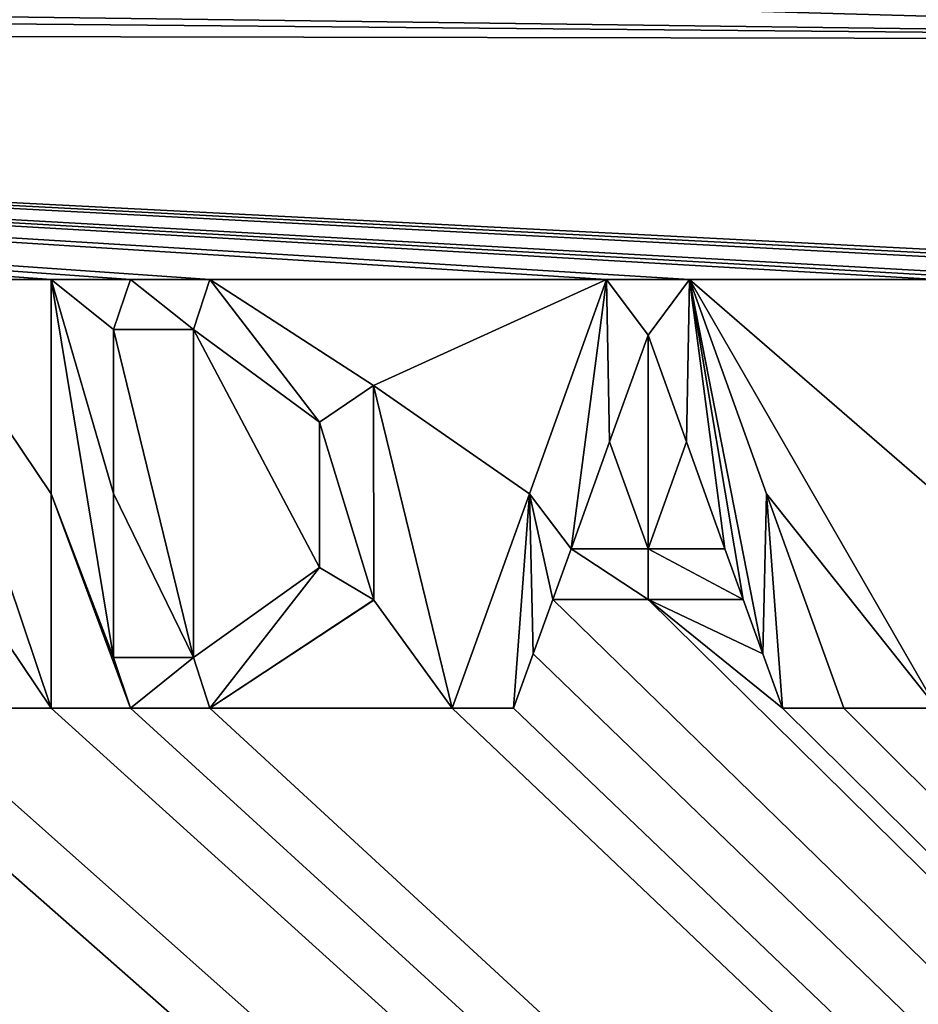
# Model space of a CAD drawing. Units: millimetres. Extents: x -110 to 110, y -88 to 34.
# Drawn here: x 4 to 6, y -11 to -9 of the extents above; entities that cross this region are included whole.
import ezdxf

# ---------------------------------------------------------------- set-up
doc = ezdxf.new("R2010")
doc.units = ezdxf.units.MM
doc.header["$LTSCALE"] = 65.185185
for name, color, linetype in [('112', 7, 'CONTINUOUS'), ('113', 7, 'CONTINUOUS'), ('12', 7, 'CONTINUOUS'), ('191', 7, 'CONTINUOUS'), ('192', 7, 'CONTINUOUS'), ('193', 7, 'CONTINUOUS'), ('194', 7, 'CONTINUOUS'), ('202', 7, 'CONTINUOUS'), ('203', 7, 'CONTINUOUS'), ('204', 7, 'CONTINUOUS'), ('205', 7, 'CONTINUOUS'), ('206', 7, 'CONTINUOUS'), ('207', 7, 'CONTINUOUS'), ('208', 7, 'CONTINUOUS'), ('209', 7, 'CONTINUOUS'), ('210', 7, 'CONTINUOUS'), ('211', 7, 'CONTINUOUS'), ('212', 7, 'CONTINUOUS'), ('213', 7, 'CONTINUOUS'), ('214', 7, 'CONTINUOUS'), ('215', 7, 'CONTINUOUS'), ('216', 7, 'CONTINUOUS'), ('243', 7, 'CONTINUOUS')]:
    doc.layers.add(name, color=color, linetype=linetype)

msp = doc.modelspace()

# ---------------------------------------------------------------- linework, layer by layer
at = {"layer": '112', "linetype": 'Continuous'}
for points in [[(7.6344, -9.3832, 56.11), (6.4002, -9.261, 56.104), (5.742, -9.314, 56.1279), (7.6344, -9.3832, 56.11)], [(-1.992, -9.3662, 56.1804), (7.6344, -9.3832, 56.11), (0.5776, -9.3198, 56.1741), (-1.992, -9.3662, 56.1804)], [(0.5776, -9.3198, 56.1741), (7.6344, -9.3832, 56.11), (3.1661, -9.3252, 56.1621), (0.5776, -9.3198, 56.1741)], [(3.1661, -9.3252, 56.1621), (7.6344, -9.3832, 56.11), (5.1849, -9.3146, 56.1364), (3.1661, -9.3252, 56.1621)], [(5.1849, -9.3146, 56.1364), (7.6344, -9.3832, 56.11), (5.742, -9.314, 56.1279), (5.1849, -9.3146, 56.1364)]]:
    msp.add_3dface(points, dxfattribs=at)
at = {"layer": '113', "linetype": 'Continuous'}
for points in [[(7.6344, -9.3832, 56.11), (-1.992, -9.3662, 56.1804), (7.1652, -9.8326, 56.2279), (7.6344, -9.3832, 56.11)], [(-1.992, -9.3662, 56.1804), (4.1394, -9.8326, 56.2748), (4.4102, -9.8326, 56.2717), (-1.992, -9.3662, 56.1804)], [(4.7078, -9.8326, 56.2679), (-1.992, -9.3662, 56.1804), (4.559, -9.8326, 56.2698), (4.7078, -9.8326, 56.2679)], [(-1.992, -9.3662, 56.1804), (4.7078, -9.8326, 56.2679), (5.4514, -9.8326, 56.2576), (-1.992, -9.3662, 56.1804)], [(4.559, -9.8326, 56.2698), (-1.992, -9.3662, 56.1804), (4.4102, -9.8326, 56.2717), (4.559, -9.8326, 56.2698)], [(-1.992, -9.3662, 56.1804), (5.4514, -9.8326, 56.2576), (5.6065, -9.8326, 56.2552), (-1.992, -9.3662, 56.1804)], [(-1.992, -9.3662, 56.1804), (5.6065, -9.8326, 56.2552), (6.0702, -9.8326, 56.2478), (-1.992, -9.3662, 56.1804)], [(-1.992, -9.3662, 56.1804), (6.866, -9.8326, 56.2337), (7.0156, -9.8326, 56.2308), (-1.992, -9.3662, 56.1804)], [(6.866, -9.8326, 56.2337), (-1.992, -9.3662, 56.1804), (6.3402, -9.8326, 56.2432), (6.866, -9.8326, 56.2337)], [(7.1652, -9.8326, 56.2279), (-1.992, -9.3662, 56.1804), (7.0156, -9.8326, 56.2308), (7.1652, -9.8326, 56.2279)], [(-1.992, -9.3662, 56.1804), (6.0702, -9.8326, 56.2478), (6.2052, -9.8326, 56.2455), (-1.992, -9.3662, 56.1804)], [(6.3402, -9.8326, 56.2432), (-1.992, -9.3662, 56.1804), (6.2052, -9.8326, 56.2455), (6.3402, -9.8326, 56.2432)], [(4.1394, -9.8326, 56.2748), (4.1394, -10.2346, 56.3709), (4.4102, -10.6368, 56.4631), (4.1394, -9.8326, 56.2748)], [(4.4102, -9.8326, 56.2717), (4.1394, -9.8326, 56.2748), (4.4102, -10.2346, 56.3678), (4.4102, -9.8326, 56.2717)], [(4.4102, -10.2346, 56.3678), (4.1394, -9.8326, 56.2748), (4.4102, -10.6368, 56.4631), (4.4102, -10.2346, 56.3678)], [(4.7078, -9.8326, 56.2679), (5.0142, -10.0315, 56.3115), (5.4514, -9.8326, 56.2576), (4.7078, -9.8326, 56.2679)], [(5.4514, -9.8326, 56.2576), (5.0142, -10.0315, 56.3115), (5.3067, -10.2346, 56.3558), (5.4514, -9.8326, 56.2576)], [(5.6065, -9.8326, 56.2552), (5.7513, -10.2346, 56.3491), (6.0702, -10.6368, 56.4392), (5.6065, -9.8326, 56.2552)], [(6.0702, -9.8326, 56.2478), (5.6065, -9.8326, 56.2552), (6.0702, -10.2346, 56.3439), (6.0702, -9.8326, 56.2478)], [(6.0702, -10.2346, 56.3439), (5.6065, -9.8326, 56.2552), (6.0702, -10.6368, 56.4392), (6.0702, -10.2346, 56.3439)], [(4.6769, -9.9268, 56.2909), (4.5269, -9.9268, 56.2928), (4.6769, -10.5418, 56.4373), (4.6769, -9.9268, 56.2909)], [(4.6769, -10.5418, 56.4373), (4.5269, -9.9268, 56.2928), (4.5269, -10.2342, 56.3662), (4.6769, -10.5418, 56.4373)], [(4.9129, -10.1001, 56.3293), (4.6769, -9.9268, 56.2909), (4.9129, -10.3729, 56.3942), (4.9129, -10.1001, 56.3293)], [(4.9129, -10.3729, 56.3942), (4.6769, -9.9268, 56.2909), (4.6769, -10.5418, 56.4373), (4.9129, -10.3729, 56.3942)], [(5.529, -10.3376, 56.377), (5.529, -9.937, 56.2815), (5.4569, -10.1373, 56.3304), (5.529, -10.3376, 56.377)], [(5.6011, -10.1373, 56.3282), (5.529, -9.937, 56.2815), (5.529, -10.3376, 56.377), (5.6011, -10.1373, 56.3282)], [(5.0142, -10.0315, 56.3115), (5.0147, -10.4338, 56.4073), (5.1619, -10.6368, 56.4532), (5.0142, -10.0315, 56.3115)], [(5.3067, -10.2346, 56.3558), (5.0142, -10.0315, 56.3115), (5.1619, -10.6368, 56.4532), (5.3067, -10.2346, 56.3558)], [(5.3847, -10.3376, 56.3792), (5.529, -10.3376, 56.377), (5.4569, -10.1373, 56.3304), (5.3847, -10.3376, 56.3792)], [(5.6732, -10.3376, 56.3748), (5.6011, -10.1373, 56.3282), (5.529, -10.3376, 56.377), (5.6732, -10.3376, 56.3748)], [(4.1394, -10.2346, 56.3709), (4.1394, -10.6368, 56.4662), (4.4102, -10.6368, 56.4631), (4.1394, -10.2346, 56.3709)], [(4.5269, -10.5418, 56.4392), (4.6769, -10.5418, 56.4373), (4.5269, -10.2342, 56.3662), (4.5269, -10.5418, 56.4392)], [(5.7513, -10.2346, 56.3491), (5.896, -10.6368, 56.4421), (6.0702, -10.6368, 56.4392), (5.7513, -10.2346, 56.3491)], [(2.7479, -10.5347, 56.4553), (20.2946, -25.0037, 58.797), (2.7847, -10.4326, 56.4308), (2.7479, -10.5347, 56.4553)], [(2.7847, -10.4326, 56.4308), (20.2946, -25.0037, 58.797), (2.9631, -10.4326, 56.4294), (2.7847, -10.4326, 56.4308)], [(2.9631, -10.4326, 56.4294), (20.2946, -25.0037, 58.797), (3.2151, -10.6368, 56.4756), (2.9631, -10.4326, 56.4294)], [(5.0147, -10.4338, 56.4073), (4.7078, -10.6368, 56.4593), (5.1619, -10.6368, 56.4532), (5.0147, -10.4338, 56.4073)], [(5.3138, -10.5347, 56.4269), (20.2946, -25.0037, 58.797), (5.3505, -10.4326, 56.4022), (5.3138, -10.5347, 56.4269)], [(5.3505, -10.4326, 56.4022), (20.2946, -25.0037, 58.797), (5.529, -10.4326, 56.3996), (5.3505, -10.4326, 56.4022)], [(5.529, -10.4326, 56.3996), (20.2946, -25.0037, 58.797), (5.7809, -10.6368, 56.4439), (5.529, -10.4326, 56.3996)], [(5.7074, -10.4326, 56.3968), (5.529, -10.4326, 56.3996), (5.7441, -10.5347, 56.4204), (5.7074, -10.4326, 56.3968)], [(5.7441, -10.5347, 56.4204), (5.529, -10.4326, 56.3996), (5.7809, -10.6368, 56.4439), (5.7441, -10.5347, 56.4204)], [(1.7458, -10.5954, 56.4758), (20.2946, -25.0037, 58.797), (1.8377, -10.4671, 56.445), (1.7458, -10.5954, 56.4758)], [(20.2946, -25.0037, 58.797), (2.2077, -10.6368, 56.483), (1.8377, -10.4671, 56.445), (20.2946, -25.0037, 58.797)], [(2.7112, -10.6368, 56.4796), (20.2946, -25.0037, 58.797), (2.7479, -10.5347, 56.4553), (2.7112, -10.6368, 56.4796)], [(5.277, -10.6368, 56.4516), (20.2946, -25.0037, 58.797), (5.3138, -10.5347, 56.4269), (5.277, -10.6368, 56.4516)], [(1.6041, -10.644, 56.4879), (20.2946, -25.0037, 58.797), (1.7458, -10.5954, 56.4758), (1.6041, -10.644, 56.4879)], [(0.8271, -11.4007, 56.6675), (20.2946, -25.0037, 58.797), (1.3211, -10.6251, 56.4846), (0.8271, -11.4007, 56.6675)], [(1.3211, -10.6251, 56.4846), (20.2946, -25.0037, 58.797), (1.6041, -10.644, 56.4879), (1.3211, -10.6251, 56.4846)], [(2.2077, -10.6368, 56.483), (20.2946, -25.0037, 58.797), (2.3244, -10.6368, 56.4823), (2.2077, -10.6368, 56.483)], [(2.3244, -10.6368, 56.4823), (20.2946, -25.0037, 58.797), (2.5961, -10.6368, 56.4805), (2.3244, -10.6368, 56.4823)], [(2.5961, -10.6368, 56.4805), (20.2946, -25.0037, 58.797), (2.7112, -10.6368, 56.4796), (2.5961, -10.6368, 56.4805)], [(3.2151, -10.6368, 56.4756), (20.2946, -25.0037, 58.797), (3.3302, -10.6368, 56.4745), (3.2151, -10.6368, 56.4756)], [(3.3302, -10.6368, 56.4745), (20.2946, -25.0037, 58.797), (3.5202, -10.6368, 56.4727), (3.3302, -10.6368, 56.4745)], [(3.5202, -10.6368, 56.4727), (20.2946, -25.0037, 58.797), (3.6227, -10.6368, 56.4717), (3.5202, -10.6368, 56.4727)], [(3.6227, -10.6368, 56.4717), (20.2946, -25.0037, 58.797), (3.9827, -10.6368, 56.468), (3.6227, -10.6368, 56.4717)], [(3.9827, -10.6368, 56.468), (20.2946, -25.0037, 58.797), (4.1394, -10.6368, 56.4662), (3.9827, -10.6368, 56.468)], [(4.1394, -10.6368, 56.4662), (20.2946, -25.0037, 58.797), (4.4102, -10.6368, 56.4631), (4.1394, -10.6368, 56.4662)], [(4.4102, -10.6368, 56.4631), (20.2946, -25.0037, 58.797), (4.559, -10.6368, 56.4612), (4.4102, -10.6368, 56.4631)], [(20.2946, -25.0037, 58.797), (4.7078, -10.6368, 56.4593), (4.559, -10.6368, 56.4612), (20.2946, -25.0037, 58.797)], [(4.7078, -10.6368, 56.4593), (20.2946, -25.0037, 58.797), (5.1619, -10.6368, 56.4532), (4.7078, -10.6368, 56.4593)], [(5.1619, -10.6368, 56.4532), (20.2946, -25.0037, 58.797), (5.277, -10.6368, 56.4516), (5.1619, -10.6368, 56.4532)], [(5.7809, -10.6368, 56.4439), (20.2946, -25.0037, 58.797), (5.896, -10.6368, 56.4421), (5.7809, -10.6368, 56.4439)], [(5.896, -10.6368, 56.4421), (20.2946, -25.0037, 58.797), (6.0702, -10.6368, 56.4392), (5.896, -10.6368, 56.4421)]]:
    msp.add_3dface(points, dxfattribs=at)
at = {"layer": '12', "linetype": 'Continuous'}
for points in [[(0, -8.7831, -40.6138), (9.0128, -8.734, -38.7636), (0, -9.6547, -41.4239), (0, -8.7831, -40.6138)], [(0, -9.6547, -41.4239), (9.0128, -8.734, -38.7636), (0, -20.0991, -47.7732), (0, -9.6547, -41.4239)], [(0, -20.0991, -47.7732), (9.0128, -8.734, -38.7636), (8.3176, -20.3539, -45.8461), (0, -20.0991, -47.7732)]]:
    msp.add_3dface(points, dxfattribs=at)
at = {"layer": '191', "linetype": 'Continuous'}
for points in [[(4.4102, -10.6368, 56.4631), (4.559, -10.6368, 56.4612), (4.4102, -10.6368, 56.3089), (4.4102, -10.6368, 56.4631)], [(4.4102, -10.6368, 56.3089), (4.559, -10.6368, 56.4612), (4.559, -10.6368, 56.3071), (4.4102, -10.6368, 56.3089)], [(4.559, -10.6368, 56.4612), (4.7078, -10.6368, 56.4593), (4.559, -10.6368, 56.3071), (4.559, -10.6368, 56.4612)], [(4.559, -10.6368, 56.3071), (4.7078, -10.6368, 56.4593), (4.7078, -10.6368, 56.3052), (4.559, -10.6368, 56.3071)]]:
    msp.add_3dface(points, dxfattribs=at)
at = {"layer": '192', "linetype": 'Continuous'}
for points in [[(4.4102, -9.8326, 56.2717), (4.4102, -10.2346, 56.3678), (4.4102, -9.8326, 56.1174), (4.4102, -9.8326, 56.2717)], [(4.4102, -9.8326, 56.1174), (4.4102, -10.2346, 56.3678), (4.4102, -10.2346, 56.2136), (4.4102, -9.8326, 56.1174)], [(4.4102, -10.2346, 56.3678), (4.4102, -10.6368, 56.4631), (4.4102, -10.2346, 56.2136), (4.4102, -10.2346, 56.3678)], [(4.4102, -10.6368, 56.4631), (4.4102, -10.6368, 56.3089), (4.4102, -10.2346, 56.2136), (4.4102, -10.6368, 56.4631)]]:
    msp.add_3dface(points, dxfattribs=at)
at = {"layer": '193', "linetype": 'Continuous'}
for points in [[(4.559, -9.8326, 56.2698), (4.4102, -9.8326, 56.2717), (4.559, -9.8326, 56.1156), (4.559, -9.8326, 56.2698)], [(4.4102, -9.8326, 56.2717), (4.4102, -9.8326, 56.1174), (4.559, -9.8326, 56.1156), (4.4102, -9.8326, 56.2717)], [(4.7078, -9.8326, 56.2679), (4.559, -9.8326, 56.2698), (4.7078, -9.8326, 56.1137), (4.7078, -9.8326, 56.2679)], [(4.7078, -9.8326, 56.1137), (4.559, -9.8326, 56.2698), (4.559, -9.8326, 56.1156), (4.7078, -9.8326, 56.1137)]]:
    msp.add_3dface(points, dxfattribs=at)
at = {"layer": '194', "linetype": 'Continuous'}
for points in [[(5.0142, -10.0315, 56.3115), (4.7078, -9.8326, 56.2679), (5.0142, -10.0315, 56.1573), (5.0142, -10.0315, 56.3115)], [(4.7078, -9.8326, 56.2679), (4.7078, -9.8326, 56.1137), (5.0142, -10.0315, 56.1573), (4.7078, -9.8326, 56.2679)], [(5.0147, -10.4338, 56.4073), (5.0142, -10.0315, 56.3115), (5.0147, -10.4337, 56.2531), (5.0147, -10.4338, 56.4073)], [(5.0147, -10.4337, 56.2531), (5.0142, -10.0315, 56.3115), (5.0142, -10.0315, 56.1573), (5.0147, -10.4337, 56.2531)], [(4.7078, -10.6368, 56.3052), (5.0147, -10.4338, 56.4073), (5.0147, -10.4337, 56.2531), (4.7078, -10.6368, 56.3052)], [(4.7078, -10.6368, 56.4593), (5.0147, -10.4338, 56.4073), (4.7078, -10.6368, 56.3052), (4.7078, -10.6368, 56.4593)]]:
    msp.add_3dface(points, dxfattribs=at)
at = {"layer": '202', "linetype": 'Continuous'}
for points in [[(4.5269, -10.2342, 56.3662), (4.5269, -9.9268, 56.2928), (4.5269, -10.2342, 56.212), (4.5269, -10.2342, 56.3662)], [(4.5269, -10.2342, 56.212), (4.5269, -9.9268, 56.2928), (4.5269, -9.9268, 56.1386), (4.5269, -10.2342, 56.212)], [(4.5269, -10.5418, 56.4392), (4.5269, -10.2342, 56.3662), (4.5269, -10.5418, 56.2851), (4.5269, -10.5418, 56.4392)], [(4.5269, -10.5418, 56.2851), (4.5269, -10.2342, 56.3662), (4.5269, -10.2342, 56.212), (4.5269, -10.5418, 56.2851)]]:
    msp.add_3dface(points, dxfattribs=at)
at = {"layer": '203', "linetype": 'Continuous'}
for points in [[(4.6769, -10.5418, 56.4373), (4.5269, -10.5418, 56.4392), (4.5269, -10.5418, 56.2851), (4.6769, -10.5418, 56.4373)], [(4.6769, -10.5418, 56.4373), (4.5269, -10.5418, 56.2851), (4.6769, -10.5418, 56.2832), (4.6769, -10.5418, 56.4373)]]:
    msp.add_3dface(points, dxfattribs=at)
at = {"layer": '204', "linetype": 'Continuous'}
for points in [[(4.6769, -9.9268, 56.2909), (4.9129, -10.1001, 56.3293), (4.6769, -9.9268, 56.1367), (4.6769, -9.9268, 56.2909)], [(4.6769, -9.9268, 56.1367), (4.9129, -10.1001, 56.3293), (4.9129, -10.1001, 56.1751), (4.6769, -9.9268, 56.1367)], [(4.9129, -10.1001, 56.3293), (4.9129, -10.3729, 56.3942), (4.9129, -10.1001, 56.1751), (4.9129, -10.1001, 56.3293)], [(4.9129, -10.1001, 56.1751), (4.9129, -10.3729, 56.3942), (4.9129, -10.3729, 56.24), (4.9129, -10.1001, 56.1751)], [(4.9129, -10.3729, 56.3942), (4.6769, -10.5418, 56.4373), (4.9129, -10.3729, 56.24), (4.9129, -10.3729, 56.3942)], [(4.6769, -10.5418, 56.4373), (4.6769, -10.5418, 56.2832), (4.9129, -10.3729, 56.24), (4.6769, -10.5418, 56.4373)]]:
    msp.add_3dface(points, dxfattribs=at)
at = {"layer": '205', "linetype": 'Continuous'}
for points in [[(4.5269, -9.9268, 56.2928), (4.6769, -9.9268, 56.2909), (4.5269, -9.9268, 56.1386), (4.5269, -9.9268, 56.2928)], [(4.5269, -9.9268, 56.1386), (4.6769, -9.9268, 56.2909), (4.6769, -9.9268, 56.1367), (4.5269, -9.9268, 56.1386)]]:
    msp.add_3dface(points, dxfattribs=at)
at = {"layer": '206', "linetype": 'Continuous'}
for points in [[(5.6065, -9.8326, 56.2552), (5.4514, -9.8326, 56.2576), (5.4514, -9.8326, 56.1033), (5.6065, -9.8326, 56.2552)], [(5.6065, -9.8326, 56.101), (5.6065, -9.8326, 56.2552), (5.4514, -9.8326, 56.1033), (5.6065, -9.8326, 56.101)]]:
    msp.add_3dface(points, dxfattribs=at)
at = {"layer": '207', "linetype": 'Continuous'}
for points in [[(5.7513, -10.2346, 56.3491), (5.6065, -9.8326, 56.2552), (5.7513, -10.2346, 56.1949), (5.7513, -10.2346, 56.3491)], [(5.6065, -9.8326, 56.2552), (5.6065, -9.8326, 56.101), (5.7513, -10.2346, 56.1949), (5.6065, -9.8326, 56.2552)], [(5.896, -10.6368, 56.4421), (5.7513, -10.2346, 56.3491), (5.896, -10.6368, 56.2879), (5.896, -10.6368, 56.4421)], [(5.896, -10.6368, 56.2879), (5.7513, -10.2346, 56.3491), (5.7513, -10.2346, 56.1949), (5.896, -10.6368, 56.2879)]]:
    msp.add_3dface(points, dxfattribs=at)
at = {"layer": '208', "linetype": 'Continuous'}
for points in [[(5.7809, -10.6368, 56.4439), (5.896, -10.6368, 56.4421), (5.7809, -10.6368, 56.2898), (5.7809, -10.6368, 56.4439)], [(5.896, -10.6368, 56.4421), (5.896, -10.6368, 56.2879), (5.7809, -10.6368, 56.2898), (5.896, -10.6368, 56.4421)]]:
    msp.add_3dface(points, dxfattribs=at)
at = {"layer": '209', "linetype": 'Continuous'}
for points in [[(5.7074, -10.4326, 56.3968), (5.7441, -10.5347, 56.4204), (5.7074, -10.4326, 56.2426), (5.7074, -10.4326, 56.3968)], [(5.7074, -10.4326, 56.2426), (5.7441, -10.5347, 56.4204), (5.7441, -10.5347, 56.2662), (5.7074, -10.4326, 56.2426)], [(5.7441, -10.5347, 56.4204), (5.7809, -10.6368, 56.4439), (5.7441, -10.5347, 56.2662), (5.7441, -10.5347, 56.4204)], [(5.7809, -10.6368, 56.4439), (5.7809, -10.6368, 56.2898), (5.7441, -10.5347, 56.2662), (5.7809, -10.6368, 56.4439)]]:
    msp.add_3dface(points, dxfattribs=at)
at = {"layer": '210', "linetype": 'Continuous'}
for points in [[(5.3505, -10.4326, 56.4022), (5.529, -10.4326, 56.3996), (5.3505, -10.4326, 56.248), (5.3505, -10.4326, 56.4022)], [(5.3505, -10.4326, 56.248), (5.529, -10.4326, 56.3996), (5.529, -10.4326, 56.2454), (5.3505, -10.4326, 56.248)], [(5.529, -10.4326, 56.3996), (5.7074, -10.4326, 56.3968), (5.529, -10.4326, 56.2454), (5.529, -10.4326, 56.3996)], [(5.7074, -10.4326, 56.3968), (5.7074, -10.4326, 56.2426), (5.529, -10.4326, 56.2454), (5.7074, -10.4326, 56.3968)]]:
    msp.add_3dface(points, dxfattribs=at)
at = {"layer": '211', "linetype": 'Continuous'}
for points in [[(5.3138, -10.5347, 56.4269), (5.3505, -10.4326, 56.4022), (5.3138, -10.5347, 56.2728), (5.3138, -10.5347, 56.4269)], [(5.3505, -10.4326, 56.4022), (5.3505, -10.4326, 56.248), (5.3138, -10.5347, 56.2728), (5.3505, -10.4326, 56.4022)], [(5.277, -10.6368, 56.4516), (5.3138, -10.5347, 56.4269), (5.277, -10.6368, 56.2974), (5.277, -10.6368, 56.4516)], [(5.277, -10.6368, 56.2974), (5.3138, -10.5347, 56.4269), (5.3138, -10.5347, 56.2728), (5.277, -10.6368, 56.2974)]]:
    msp.add_3dface(points, dxfattribs=at)
at = {"layer": '212', "linetype": 'Continuous'}
for points in [[(5.1619, -10.6368, 56.4532), (5.277, -10.6368, 56.4516), (5.1619, -10.6368, 56.2991), (5.1619, -10.6368, 56.4532)], [(5.277, -10.6368, 56.4516), (5.277, -10.6368, 56.2974), (5.1619, -10.6368, 56.2991), (5.277, -10.6368, 56.4516)]]:
    msp.add_3dface(points, dxfattribs=at)
at = {"layer": '213', "linetype": 'Continuous'}
for points in [[(5.4514, -9.8326, 56.2576), (5.3067, -10.2346, 56.3558), (5.4514, -9.8326, 56.1033), (5.4514, -9.8326, 56.2576)], [(5.4514, -9.8326, 56.1033), (5.3067, -10.2346, 56.3558), (5.3067, -10.2346, 56.2016), (5.4514, -9.8326, 56.1033)], [(5.3067, -10.2346, 56.3558), (5.1619, -10.6368, 56.4532), (5.3067, -10.2346, 56.2016), (5.3067, -10.2346, 56.3558)], [(5.1619, -10.6368, 56.4532), (5.1619, -10.6368, 56.2991), (5.3067, -10.2346, 56.2016), (5.1619, -10.6368, 56.4532)]]:
    msp.add_3dface(points, dxfattribs=at)
at = {"layer": '214', "linetype": 'Continuous'}
for points in [[(5.4569, -10.1373, 56.3304), (5.529, -9.937, 56.2815), (5.4569, -10.1373, 56.1762), (5.4569, -10.1373, 56.3304)], [(5.4569, -10.1373, 56.1762), (5.529, -9.937, 56.2815), (5.529, -9.937, 56.1272), (5.4569, -10.1373, 56.1762)], [(5.3847, -10.3376, 56.3792), (5.4569, -10.1373, 56.3304), (5.3847, -10.3376, 56.225), (5.3847, -10.3376, 56.3792)], [(5.3847, -10.3376, 56.225), (5.4569, -10.1373, 56.3304), (5.4569, -10.1373, 56.1762), (5.3847, -10.3376, 56.225)]]:
    msp.add_3dface(points, dxfattribs=at)
at = {"layer": '215', "linetype": 'Continuous'}
for points in [[(5.529, -10.3376, 56.377), (5.3847, -10.3376, 56.3792), (5.529, -10.3376, 56.2228), (5.529, -10.3376, 56.377)], [(5.3847, -10.3376, 56.3792), (5.3847, -10.3376, 56.225), (5.529, -10.3376, 56.2228), (5.3847, -10.3376, 56.3792)], [(5.6732, -10.3376, 56.3748), (5.529, -10.3376, 56.377), (5.6732, -10.3376, 56.2206), (5.6732, -10.3376, 56.3748)], [(5.6732, -10.3376, 56.2206), (5.529, -10.3376, 56.377), (5.529, -10.3376, 56.2228), (5.6732, -10.3376, 56.2206)]]:
    msp.add_3dface(points, dxfattribs=at)
at = {"layer": '216', "linetype": 'Continuous'}
for points in [[(5.529, -9.937, 56.2815), (5.6011, -10.1373, 56.3282), (5.529, -9.937, 56.1272), (5.529, -9.937, 56.2815)], [(5.529, -9.937, 56.1272), (5.6011, -10.1373, 56.3282), (5.6011, -10.1373, 56.174), (5.529, -9.937, 56.1272)], [(5.6011, -10.1373, 56.3282), (5.6732, -10.3376, 56.3748), (5.6011, -10.1373, 56.174), (5.6011, -10.1373, 56.3282)], [(5.6732, -10.3376, 56.3748), (5.6732, -10.3376, 56.2206), (5.6011, -10.1373, 56.174), (5.6732, -10.3376, 56.3748)]]:
    msp.add_3dface(points, dxfattribs=at)
at = {"layer": '243', "color": 250, "linetype": 'Continuous', "true_color": 0x333333}
for points in [[(4.4102, -9.8326, 56.1174), (4.4102, -10.2346, 56.2136), (4.5269, -10.5418, 56.2851), (4.4102, -9.8326, 56.1174)], [(4.559, -9.8326, 56.1156), (4.4102, -9.8326, 56.1174), (4.5269, -9.9268, 56.1386), (4.559, -9.8326, 56.1156)], [(4.4102, -9.8326, 56.1174), (4.5269, -10.5418, 56.2851), (4.5269, -10.2342, 56.212), (4.4102, -9.8326, 56.1174)], [(4.4102, -9.8326, 56.1174), (4.5269, -10.2342, 56.212), (4.5269, -9.9268, 56.1386), (4.4102, -9.8326, 56.1174)], [(4.559, -9.8326, 56.1156), (4.5269, -9.9268, 56.1386), (4.6769, -9.9268, 56.1367), (4.559, -9.8326, 56.1156)], [(4.7078, -9.8326, 56.1137), (4.559, -9.8326, 56.1156), (4.6769, -9.9268, 56.1367), (4.7078, -9.8326, 56.1137)], [(4.7078, -9.8326, 56.1137), (4.6769, -9.9268, 56.1367), (4.9129, -10.1001, 56.1751), (4.7078, -9.8326, 56.1137)], [(5.0142, -10.0315, 56.1573), (4.7078, -9.8326, 56.1137), (4.9129, -10.1001, 56.1751), (5.0142, -10.0315, 56.1573)], [(5.4514, -9.8326, 56.1033), (5.3067, -10.2346, 56.2016), (5.3847, -10.3376, 56.225), (5.4514, -9.8326, 56.1033)], [(5.4514, -9.8326, 56.1033), (5.3847, -10.3376, 56.225), (5.4569, -10.1373, 56.1762), (5.4514, -9.8326, 56.1033)], [(5.6065, -9.8326, 56.101), (5.4514, -9.8326, 56.1033), (5.529, -9.937, 56.1272), (5.6065, -9.8326, 56.101)], [(5.4514, -9.8326, 56.1033), (5.4569, -10.1373, 56.1762), (5.529, -9.937, 56.1272), (5.4514, -9.8326, 56.1033)], [(5.6065, -9.8326, 56.101), (5.529, -9.937, 56.1272), (5.6011, -10.1373, 56.174), (5.6065, -9.8326, 56.101)], [(5.6732, -10.3376, 56.2206), (5.6065, -9.8326, 56.101), (5.6011, -10.1373, 56.174), (5.6732, -10.3376, 56.2206)], [(5.7513, -10.2346, 56.1949), (5.6065, -9.8326, 56.101), (5.7441, -10.5347, 56.2662), (5.7513, -10.2346, 56.1949)], [(5.6065, -9.8326, 56.101), (5.7074, -10.4326, 56.2426), (5.7441, -10.5347, 56.2662), (5.6065, -9.8326, 56.101)], [(5.7074, -10.4326, 56.2426), (5.6065, -9.8326, 56.101), (5.6732, -10.3376, 56.2206), (5.7074, -10.4326, 56.2426)], [(5.0147, -10.4337, 56.2531), (5.0142, -10.0315, 56.1573), (4.9129, -10.1001, 56.1751), (5.0147, -10.4337, 56.2531)], [(5.0147, -10.4337, 56.2531), (4.9129, -10.1001, 56.1751), (4.9129, -10.3729, 56.24), (5.0147, -10.4337, 56.2531)], [(4.4102, -10.6368, 56.3089), (4.559, -10.6368, 56.3071), (4.4102, -10.2346, 56.2136), (4.4102, -10.6368, 56.3089)], [(4.4102, -10.2346, 56.2136), (4.559, -10.6368, 56.3071), (4.5269, -10.5418, 56.2851), (4.4102, -10.2346, 56.2136)], [(5.1619, -10.6368, 56.2991), (5.277, -10.6368, 56.2974), (5.3067, -10.2346, 56.2016), (5.1619, -10.6368, 56.2991)], [(5.277, -10.6368, 56.2974), (5.3138, -10.5347, 56.2728), (5.3067, -10.2346, 56.2016), (5.277, -10.6368, 56.2974)], [(5.3138, -10.5347, 56.2728), (5.3505, -10.4326, 56.248), (5.3067, -10.2346, 56.2016), (5.3138, -10.5347, 56.2728)], [(5.3067, -10.2346, 56.2016), (5.3505, -10.4326, 56.248), (5.3847, -10.3376, 56.225), (5.3067, -10.2346, 56.2016)], [(5.7809, -10.6368, 56.2898), (5.7513, -10.2346, 56.1949), (5.7441, -10.5347, 56.2662), (5.7809, -10.6368, 56.2898)], [(5.896, -10.6368, 56.2879), (5.7513, -10.2346, 56.1949), (5.7809, -10.6368, 56.2898), (5.896, -10.6368, 56.2879)], [(5.3505, -10.4326, 56.248), (5.529, -10.4326, 56.2454), (5.3847, -10.3376, 56.225), (5.3505, -10.4326, 56.248)], [(5.3847, -10.3376, 56.225), (5.529, -10.4326, 56.2454), (5.529, -10.3376, 56.2228), (5.3847, -10.3376, 56.225)], [(5.529, -10.4326, 56.2454), (5.7074, -10.4326, 56.2426), (5.529, -10.3376, 56.2228), (5.529, -10.4326, 56.2454)], [(5.7074, -10.4326, 56.2426), (5.6732, -10.3376, 56.2206), (5.529, -10.3376, 56.2228), (5.7074, -10.4326, 56.2426)], [(4.6769, -10.5418, 56.2832), (4.7078, -10.6368, 56.3052), (4.9129, -10.3729, 56.24), (4.6769, -10.5418, 56.2832)], [(4.7078, -10.6368, 56.3052), (5.0147, -10.4337, 56.2531), (4.9129, -10.3729, 56.24), (4.7078, -10.6368, 56.3052)], [(4.5269, -10.5418, 56.2851), (4.559, -10.6368, 56.3071), (4.6769, -10.5418, 56.2832), (4.5269, -10.5418, 56.2851)], [(4.559, -10.6368, 56.3071), (4.7078, -10.6368, 56.3052), (4.6769, -10.5418, 56.2832), (4.559, -10.6368, 56.3071)]]:
    msp.add_3dface(points, dxfattribs=at)

doc.saveas('drawing.dxf')
